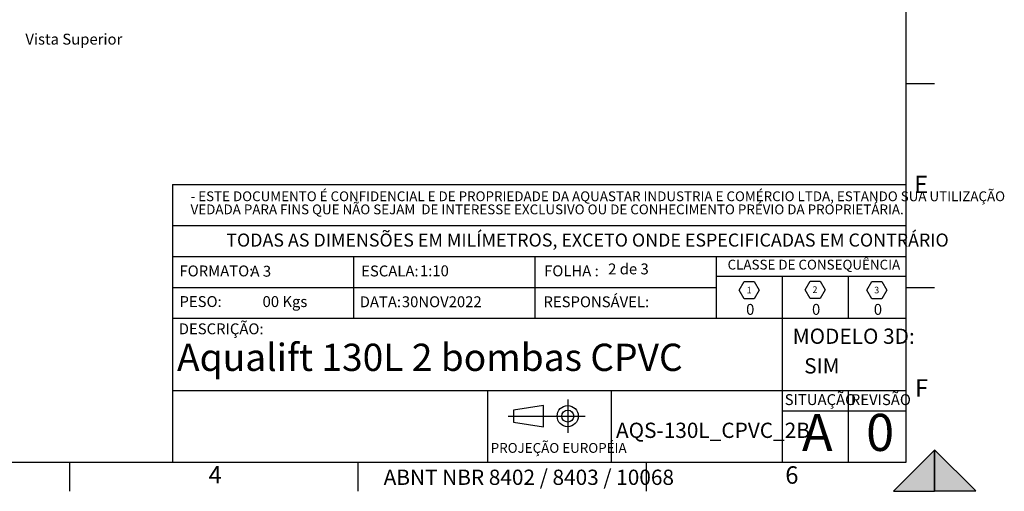
# Model space of a CAD drawing. Units: millimetres. Extents: x 0 to 1277, y 0 to 297.
# Drawn here: x 618 to 857, y 0 to 115 of the extents above; entities that cross this region are included whole.
import ezdxf

# ---------------------------------------------------------------- set-up
doc = ezdxf.new("R2010")
doc.units = ezdxf.units.MM
doc.linetypes.add('SLD-Solid', pattern=[0])
for name, color, linetype in [('COTAS_', 5, 'SLD-Solid'), ('MARCA_DE_CORTE', 7, 'SLD-Solid'), ('MARGEM_ESTREITA', 7, 'SLD-Solid'), ('TEXTO', 7, 'SLD-Solid')]:
    doc.layers.add(name, color=color, linetype=linetype)
doc.layers.add('MARGEM', color=7, linetype='SLD-Solid', lineweight=25)
doc.styles.add('SLDTEXTSTYLE0', font='ARIALN.TTF', dxfattribs={"width": 0.87})
doc.styles.add('SLDTEXTSTYLE1', font='Gothic.ttf', dxfattribs={"width": 0.913})

# ---------------------------------------------------------------- blocks, each defined once
blk = doc.blocks.new('SW_NOTE_0_1')
at = {"layer": 'TEXTO', "color": 0, "insert": (0, 3.07), "char_height": 2.3813, "attachment_point": 1, "style": 'SLDTEXTSTYLE0'}
blk.add_mtext('PROJEÇÃO EUROPÉIA', dxfattribs=at)
blk = doc.blocks.new('Block6')
at = {"layer": 'MARCA_DE_CORTE'}
for p, q in [((18.72, 13.38), (18.72, 5.27)), ((12.86, 11.9), (5.55, 10.8)), ((5.55, 10.8), (5.55, 7.87)), ((12.86, 6.78), (12.86, 11.9)), ((4.24, 9.34), (22.96, 9.34)), ((5.55, 7.87), (12.86, 6.78))]:
    blk.add_line(p, q, dxfattribs=at)
for radius in [2.56, 1.46]:
    blk.add_circle((18.72, 9.34), radius, dxfattribs=at)
at = {"layer": 'TEXTO', "color": 7}
blk.add_blockref('SW_NOTE_0_1', (0.03, -0.26), dxfattribs=at)
blk = doc.blocks.new('SW_NOTE_0_16')
at = {"layer": 'MARGEM_ESTREITA', "color": 0}
for p, q in [((-1.84, 1.21), (-0.63, 3.31)), ((-0.63, 3.31), (1.8, 3.31)), ((1.8, 3.31), (3.01, 1.21)), ((-0.63, -0.89), (-1.84, 1.21)), ((3.01, 1.21), (1.8, -0.89)), ((1.8, -0.89), (-0.63, -0.89))]:
    blk.add_line(p, q, dxfattribs=at)
at = {"layer": 'MARGEM_ESTREITA', "color": 0, "insert": (0.57, 2.03), "char_height": 1.59, "attachment_point": 2, "style": 'SLDTEXTSTYLE1'}
blk.add_mtext('3', dxfattribs=at)
blk = doc.blocks.new('SW_NOTE_0_17')
at = {"layer": 'MARGEM_ESTREITA', "color": 0}
for p, q in [((-1.84, 1.21), (-0.63, 3.31)), ((-0.63, 3.31), (1.8, 3.31)), ((1.8, 3.31), (3.01, 1.21)), ((-0.63, -0.89), (-1.84, 1.21)), ((3.01, 1.21), (1.8, -0.89)), ((1.8, -0.89), (-0.63, -0.89))]:
    blk.add_line(p, q, dxfattribs=at)
at = {"layer": 'MARGEM_ESTREITA', "color": 0, "insert": (0.57, 2.03), "char_height": 1.59, "attachment_point": 2, "style": 'SLDTEXTSTYLE1'}
blk.add_mtext('2', dxfattribs=at)
blk = doc.blocks.new('SW_NOTE_0_18')
at = {"layer": 'MARGEM_ESTREITA', "color": 0}
for p, q in [((-1.84, 1.21), (-0.63, 3.31)), ((-0.63, 3.31), (1.8, 3.31)), ((1.8, 3.31), (3.01, 1.21)), ((-0.63, -0.89), (-1.84, 1.21)), ((3.01, 1.21), (1.8, -0.89)), ((1.8, -0.89), (-0.63, -0.89))]:
    blk.add_line(p, q, dxfattribs=at)
at = {"layer": 'MARGEM_ESTREITA', "color": 0, "insert": (0.57, 2.03), "char_height": 1.59, "attachment_point": 2, "style": 'SLDTEXTSTYLE1'}
blk.add_mtext('1', dxfattribs=at)
blk = doc.blocks.new('SW_NOTE_0_19')
at = {"layer": 'TEXTO', "color": 0, "attachment_point": 1, "style": 'SLDTEXTSTYLE0'}
for s, insert, char_height in [('- ESTE DOCUMENTO É CONFIDENCIAL E DE PROPRIEDADE DA AQUASTAR INDUSTRIA E COMÉRCIO LTDA, ESTANDO SUA UTILIZAÇÃO ', (0, 3.07), 2.38125), ('VEDADA PARA FINS QUE NÃO SEJAM  DE INTERESSE EXCLUSIVO OU DE CONHECIMENTO PRÉVIO DA PROPRIETÁRIA.', (0, -0.11), 2.3813)]:
    blk.add_mtext(s, dxfattribs=dict(at, insert=insert, char_height=char_height))

msp = doc.modelspace()

# ---------------------------------------------------------------- hatches: boundary and pattern name
at = {"layer": 'MARCA_DE_CORTE'}
for points in [[(840, 0.08), (840, 10.08), (830, 0.08)], [(850, 0.16), (840, 10.16), (840, 0.16)]]:
    msp.add_hatch(color=256, dxfattribs=at).paths.add_polyline_path(points, flags=0)

# ---------------------------------------------------------------- linework, layer by layer
for p, q in [((840, 10.08), (830, 0.08)), ((850, 0.16), (840, 10.16)), ((840, 10.16), (840, 0.16)), ((840, 0.08), (840, 10.08)), ((830, 0.08), (840, 0.08)), ((840, 0.16), (850, 0.16))]:
    msp.add_line(p, q, dxfattribs=at)
at = {"layer": 'MARGEM'}
for p, q in [((833, 290.08), (833, 7.08)), ((655, 74.58), (655, 7.08)), ((655, 74.58), (833, 74.58)), ((655, 64.58), (833, 64.58)), ((655, 57.08), (833, 57.08)), ((699, 57.08), (699, 42.08)), ((743, 57.08), (743, 42.08)), ((787, 57.08), (787, 42.08)), ((787, 52.27), (833, 52.27)), ((803, 52.27), (803, 7.08)), ((819, 52.27), (819, 42.08)), ((655, 49.58), (787, 49.58)), ((655, 42.08), (833, 42.08)), ((655, 24.58), (833, 24.58)), ((731.5, 24.58), (731.5, 7.08)), ((761.5, 24.58), (761.5, 7.08)), ((819, 24.58), (819, 7.08)), ((803, 19.58), (833, 19.58)), ((833, 7.08), (445, 7.08))]:
    msp.add_line(p, q, dxfattribs=at)
at = {"layer": 'MARGEM_ESTREITA'}
for p, q in [((833, 99.08), (840, 99.08)), ((833, 49.58), (840, 49.58)), ((630, 7.08), (630, 0.08)), ((700, 7.08), (700, 0.08)), ((770, 7.08), (770, 0.08)), ((840, 7.08), (840, 0.08))]:
    msp.add_line(p, q, dxfattribs=at)

# ---------------------------------------------------------------- block references
at = {"color": 7, "linetype": 'Continuous'}
msp.add_blockref('Block6', (732.24, 8.99), dxfattribs=at)
at = {"layer": 'MARGEM_ESTREITA'}
for name, p in [('SW_NOTE_0_18', (794.44, 47.7)), ('SW_NOTE_0_17', (810.41, 47.8)), ('SW_NOTE_0_16', (825.4, 47.7))]:
    msp.add_blockref(name, p, dxfattribs=at)
at = {"layer": 'TEXTO'}
msp.add_blockref('SW_NOTE_0_19', (659.42, 69.81), dxfattribs=at)

# ---------------------------------------------------------------- texts
at = {"layer": 'COTAS_', "insert": (631.09, 111.15), "char_height": 2.6458, "attachment_point": 2, "style": 'SLDTEXTSTYLE0'}
msp.add_mtext('Vista Superior', dxfattribs=at)
at = {"layer": 'MARGEM', "insert": (762.68, 16.74), "char_height": 3.7042, "attachment_point": 1, "style": 'SLDTEXTSTYLE0'}
msp.add_mtext('AQS-130L_CPVC_2B', dxfattribs=at)
at = {"layer": 'MARGEM_ESTREITA', "attachment_point": 1, "style": 'SLDTEXTSTYLE0'}
for s, insert, char_height in [('E', (835.07, 76.68), 4.23), ('F', (835.25, 27.28), 4.23), ('4', (663.79, 6.21), 4.23), ('ABNT NBR 8402 / 8403 / 10068', (706.29, 5.34), 3.7042), ('6', (803.77, 6.15), 4.23)]:
    msp.add_mtext(s, dxfattribs=dict(at, insert=insert, char_height=char_height))
at = {"layer": 'TEXTO', "attachment_point": 1}
for s, insert, char_height, style in [('TODAS AS DIMENSÕES EM MILÍMETROS, EXCETO ONDE ESPECIFICADAS EM CONTRÁRIO', (668.09, 62.65), 3.175, 'SLDTEXTSTYLE0'), ('1:10', (715.1, 54.92), 2.646, 'SLDTEXTSTYLE0'), ('2 de 3', (760.77, 55.38), 2.646, 'SLDTEXTSTYLE0'), ('CLASSE DE CONSEQUÊNCIA', (789.77, 56.29), 2.3813, 'SLDTEXTSTYLE1'), ('FORMATO:', (656.72, 54.89), 2.646, 'SLDTEXTSTYLE0'), ('A 3', (673.97, 54.82), 2.646, 'SLDTEXTSTYLE0'), ('ESCALA:', (700.83, 54.88), 2.646, 'SLDTEXTSTYLE0'), ('FOLHA :', (745.23, 54.91), 2.646, 'SLDTEXTSTYLE0'), ('RESPONSÁVEL:', (745.08, 47.4), 2.6458, 'SLDTEXTSTYLE0'), ('PESO:', (656.73, 47.46), 2.646, 'SLDTEXTSTYLE0'), ('00 Kgs', (676.89, 47.45), 2.646, 'SLDTEXTSTYLE0'), ('DATA:', (700.47, 47.4), 2.646, 'SLDTEXTSTYLE0'), ('30NOV2022', (710.7, 47.41), 2.646, 'SLDTEXTSTYLE0'), ('0', (794.26, 45.56), 2.65, 'SLDTEXTSTYLE0'), ('0', (810.26, 45.56), 2.65, 'SLDTEXTSTYLE0'), ('0', (825.26, 45.56), 2.65, 'SLDTEXTSTYLE0'), ('DESCRIÇÃO:', (656.55, 40.84), 2.646, 'SLDTEXTSTYLE0'), ('MODELO 3D:', (805.58, 39.58), 3.704, 'SLDTEXTSTYLE0'), ('Aqualift 130L 2 bombas CPVC', (656.13, 35.91), 6.6146, 'SLDTEXTSTYLE0'), ('SIM', (808.36, 32.38), 3.704, 'SLDTEXTSTYLE0'), ('SITUAÇÃO', (803.63, 23.66), 2.646, 'SLDTEXTSTYLE0'), ('REVISÃO', (819.69, 23.65), 2.646, 'SLDTEXTSTYLE0'), ('A', (807.81, 18.84), 9, 'SLDTEXTSTYLE0'), ('0', (823.39, 18.88), 9, 'SLDTEXTSTYLE0')]:
    msp.add_mtext(s, dxfattribs=dict(at, insert=insert, char_height=char_height, style=style))

doc.saveas('drawing.dxf')
